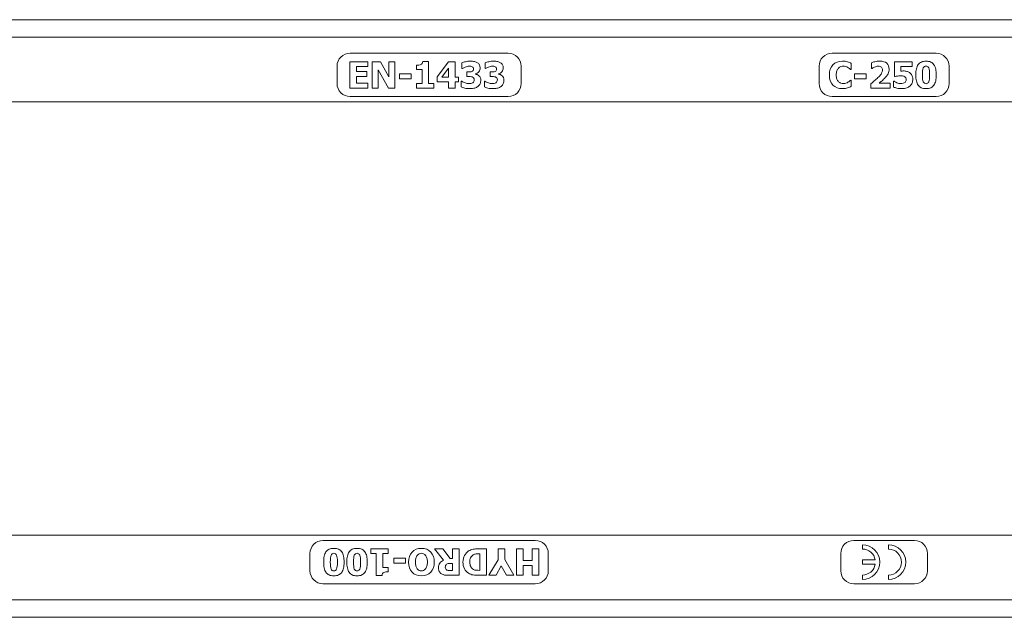
# Model space of a CAD drawing. Units: millimetres. Extents: x 0 to 1758, y 0 to 1216.
# Drawn here: x 1060 to 1288, y 658 to 796 of the extents above; entities that cross this region are included whole.
import ezdxf

# ---------------------------------------------------------------- set-up
doc = ezdxf.new("R2010")
doc.units = ezdxf.units.MM
doc.layers.add('Part_Channel', color=7, linetype='Continuous', lineweight=9)

msp = doc.modelspace()

# ---------------------------------------------------------------- linework, layer by layer
at = {"layer": 'Part_Channel', "color": 7, "linetype": 'Continuous', "ltscale": 25.4}
for p, q in [((1509.98647, 795.69776), (509.98647, 795.69776)), ((1509.98647, 791.69776), (509.98647, 791.69776)), ((1173.23647, 787.94776), (1136.73647, 787.94776)), ((1271.98647, 787.94776), (1247.98647, 787.94776)), ((1133.73647, 784.94776), (1133.73647, 780.94776)), ((1136.68682, 779.90048), (1136.68682, 785.99504)), ((1136.68682, 785.99504), (1140.80174, 785.99504)), ((1140.80174, 784.84957), (1138.21944, 784.84957)), ((1138.21944, 784.84957), (1138.21944, 783.75997)), ((1140.80174, 785.99504), (1140.80174, 784.84957)), ((1141.84345, 779.90048), (1141.84345, 785.99504)), ((1141.84345, 785.99504), (1143.7233, 785.99504)), ((1145.5832, 779.90048), (1143.24835, 784.14712)), ((1143.24835, 784.14712), (1143.24835, 779.90048)), ((1143.7233, 785.99504), (1145.65504, 782.50274)), ((1145.65504, 785.99504), (1147.05995, 785.99504)), ((1145.65504, 782.50274), (1145.65504, 785.99504)), ((1147.05995, 785.99504), (1147.05995, 779.90048)), ((1152.07689, 784.19501), (1152.07689, 785.18882)), ((1153.36205, 784.19501), (1152.07689, 784.19501)), ((1153.36205, 780.96613), (1153.36205, 784.19501)), ((1153.51372, 786.01899), (1154.84678, 786.01899)), ((1154.84678, 786.01899), (1154.84678, 780.96613)), ((1156.81045, 782.46682), (1159.44065, 785.99504)), ((1159.48855, 784.49036), (1157.94794, 782.42691)), ((1159.44065, 785.99504), (1160.97327, 785.99504)), ((1159.48855, 782.42691), (1159.48855, 784.49036)), ((1160.97327, 785.99504), (1160.97327, 782.42691)), ((1162.56576, 784.4265), (1162.56576, 785.73561)), ((1162.68949, 784.4265), (1162.56576, 784.4265)), ((1167.90599, 784.4265), (1167.90599, 785.73561)), ((1168.03371, 784.4265), (1167.90599, 784.4265)), ((1176.23647, 780.94776), (1176.23647, 784.94776)), ((1244.98647, 784.94776), (1244.98647, 780.94776)), ((1252.42913, 784.15909), (1252.27348, 784.15909)), ((1252.42913, 785.61588), (1252.42913, 784.15909)), ((1257.08287, 784.41453), (1257.08287, 785.7436)), ((1257.20261, 784.41453), (1257.08287, 784.41453)), ((1262.40314, 782.57857), (1262.40314, 785.99504)), ((1262.40314, 785.99504), (1266.45022, 785.99504)), ((1263.85195, 784.84957), (1263.85195, 783.8358)), ((1266.45022, 784.84957), (1263.85195, 784.84957)), ((1266.45022, 785.99504), (1266.45022, 784.84957)), ((1274.98647, 780.94776), (1274.98647, 784.94776)), ((1138.21944, 783.75997), (1140.5942, 783.75997)), ((1140.5942, 782.61449), (1138.21944, 782.61449)), ((1138.21944, 782.61449), (1138.21944, 781.04994)), ((1140.5942, 783.75997), (1140.5942, 782.61449)), ((1148.12161, 783.16528), (1150.83562, 783.16528)), ((1148.12161, 782.03178), (1148.12161, 783.16528)), ((1150.83562, 782.03178), (1148.12161, 782.03178)), ((1150.83562, 783.16528), (1150.83562, 782.03178)), ((1156.81045, 781.32933), (1156.81045, 782.46682)), ((1157.94794, 782.42691), (1159.48855, 782.42691)), ((1160.97327, 782.42691), (1161.79147, 782.42691)), ((1161.79147, 782.42691), (1161.79147, 781.32933)), ((1163.72321, 782.55463), (1163.72321, 783.62028)), ((1165.65894, 783.17725), (1165.65894, 783.12138)), ((1169.06743, 782.55463), (1169.06743, 783.62028)), ((1171.00316, 783.17725), (1171.00316, 783.12138)), ((1253.15553, 783.16528), (1255.86556, 783.16528)), ((1253.15553, 782.03178), (1253.15553, 783.16528)), ((1255.86556, 782.03178), (1253.15553, 782.03178)), ((1255.86556, 783.16528), (1255.86556, 782.03178)), ((1262.53485, 782.57857), (1262.40314, 782.57857)), ((1140.80174, 779.90048), (1136.68682, 779.90048)), ((1138.21944, 781.04994), (1140.80174, 781.04994)), ((1140.80174, 781.04994), (1140.80174, 779.90048)), ((1143.24835, 779.90048), (1141.84345, 779.90048)), ((1147.05995, 779.90048), (1145.5832, 779.90048)), ((1152.07689, 779.90048), (1152.07689, 780.96613)), ((1152.07689, 780.96613), (1153.36205, 780.96613)), ((1156.09603, 779.90048), (1152.07689, 779.90048)), ((1154.84678, 780.96613), (1156.09603, 780.96613)), ((1156.09603, 780.96613), (1156.09603, 779.90048)), ((1159.48855, 781.32933), (1156.81045, 781.32933)), ((1159.48855, 779.8885), (1159.48855, 781.32933)), ((1160.97327, 779.8885), (1159.48855, 779.8885)), ((1161.79147, 781.32933), (1160.97327, 781.32933)), ((1160.97327, 781.32933), (1160.97327, 779.8885)), ((1162.39015, 780.15991), (1162.39015, 781.48099)), ((1162.39015, 781.48099), (1162.53383, 781.48099)), ((1167.73437, 780.15991), (1167.73437, 781.48099)), ((1167.73437, 781.48099), (1167.87805, 781.48099)), ((1252.28944, 781.73643), (1252.42913, 781.73643)), ((1252.42913, 781.73643), (1252.42913, 780.30758)), ((1256.93121, 779.90048), (1256.93121, 780.89429)), ((1261.42131, 779.90048), (1256.93121, 779.90048)), ((1258.83102, 781.04994), (1261.42131, 781.04994)), ((1261.42131, 781.04994), (1261.42131, 779.90048)), ((1262.14771, 780.13995), (1262.14771, 781.46902)), ((1262.14771, 781.46902), (1262.28341, 781.46902)), ((1136.73647, 777.94776), (1173.23647, 777.94776)), ((1247.98647, 777.94776), (1271.98647, 777.94776)), ((1509.98647, 776.69776), (509.98647, 776.69776)), ((1509.98647, 676.69776), (509.98647, 676.69776)), ((1179.48647, 675.44776), (1130.48647, 675.44776)), ((1266.98647, 675.44776), (1252.98647, 675.44776)), ((1141.54411, 672.42939), (1141.54411, 673.49504)), ((1141.54411, 673.49504), (1145.56325, 673.49504)), ((1145.56325, 673.49504), (1145.56325, 672.42939)), ((1158.30316, 670.90475), (1156.25168, 673.49504)), ((1156.25168, 673.49504), (1158.11557, 673.49504)), ((1158.11557, 673.49504), (1159.81183, 671.25997)), ((1160.35863, 671.25997), (1160.35863, 673.49504)), ((1160.35863, 673.49504), (1161.88726, 673.49504)), ((1161.88726, 673.49504), (1161.88726, 667.40048)), ((1168.23726, 673.49504), (1168.23726, 667.40048)), ((1170.89141, 670.94865), (1170.89141, 673.49504)), ((1170.89141, 673.49504), (1172.42403, 673.49504)), ((1172.42403, 673.49504), (1172.42403, 671.02848)), ((1175.12607, 667.40048), (1175.12607, 673.49504)), ((1175.12607, 673.49504), (1176.65869, 673.49504)), ((1176.65869, 673.49504), (1176.65869, 670.78102)), ((1178.73811, 670.78102), (1178.73811, 673.49504)), ((1178.73811, 673.49504), (1180.27073, 673.49504)), ((1180.27073, 673.49504), (1180.27073, 667.40048)), ((1254.98647, 673.44776), (1254.98647, 674.44776)), ((1260.98647, 673.44776), (1260.98647, 674.44776)), ((1127.48647, 672.44776), (1127.48647, 668.44776)), ((1142.79335, 672.42939), (1141.54411, 672.42939)), ((1142.79335, 667.37653), (1142.79335, 672.42939)), ((1145.56325, 672.42939), (1144.27808, 672.42939)), ((1144.27808, 672.42939), (1144.27808, 669.20051)), ((1146.80451, 670.23024), (1146.80451, 671.36374)), ((1146.80451, 671.36374), (1149.51853, 671.36374)), ((1149.51853, 671.36374), (1149.51853, 670.23024)), ((1159.81183, 671.25997), (1160.35863, 671.25997)), ((1166.70464, 668.54595), (1166.70464, 672.34558)), ((1168.78804, 667.40048), (1170.89141, 670.94865)), ((1172.42403, 671.02848), (1174.56331, 667.40048)), ((1176.65869, 670.78102), (1178.73811, 670.78102)), ((1182.48647, 668.44776), (1182.48647, 672.44776)), ((1249.98647, 672.44776), (1249.98647, 668.44776)), ((1254.98647, 670.94776), (1257.94451, 670.94776)), ((1254.98647, 669.94776), (1254.98647, 670.94776)), ((1269.98647, 668.44776), (1269.98647, 672.44776)), ((1144.27808, 669.20051), (1145.56325, 669.20051)), ((1145.56325, 669.20051), (1145.56325, 668.2067)), ((1149.51853, 670.23024), (1146.80451, 670.23024)), ((1160.35863, 668.51402), (1160.35863, 670.16239)), ((1171.6218, 669.59564), (1170.46036, 667.40048)), ((1172.82714, 667.40048), (1171.6218, 669.59564)), ((1178.73811, 669.63555), (1176.65869, 669.63555)), ((1176.65869, 669.63555), (1176.65869, 667.40048)), ((1178.73811, 667.40048), (1178.73811, 669.63555)), ((1257.94451, 669.94776), (1254.98647, 669.94776)), ((1144.12641, 667.37653), (1142.79335, 667.37653)), ((1170.46036, 667.40048), (1168.78804, 667.40048)), ((1174.56331, 667.40048), (1172.82714, 667.40048)), ((1176.65869, 667.40048), (1175.12607, 667.40048)), ((1180.27073, 667.40048), (1178.73811, 667.40048)), ((1254.98647, 666.44776), (1254.98647, 667.44776)), ((1260.98647, 666.44776), (1260.98647, 667.44776)), ((1130.48647, 665.44776), (1179.48647, 665.44776)), ((1252.98647, 665.44776), (1266.98647, 665.44776)), ((1509.98647, 661.69776), (509.98647, 661.69776)), ((1509.98647, 657.69776), (509.98647, 657.69776))]:
    msp.add_line(p, q, dxfattribs=at)
for centre, radius, start, end in [((1136.73647, 784.94776), 3, 90, 180), ((1173.23647, 784.94776), 3, 0, 90), ((1247.98647, 784.94776), 3, 90, 180), ((1271.98647, 784.94776), 3, 0, 90), ((1136.73647, 780.94776), 3, 180, 270), ((1173.23647, 780.94776), 3, 270, 0), ((1247.98647, 780.94776), 3, 180, 270), ((1271.98647, 780.94776), 3, 270, 0), ((1130.48647, 672.44776), 3, 90, 180), ((1179.48647, 672.44776), 3, 0, 90), ((1252.98647, 672.44776), 3, 90, 180), ((1266.98647, 672.44776), 3, 0, 90), ((1254.98647, 670.44776), 4, 270, 90), ((1254.98647, 670.44776), 3, 9.5940682, 90), ((1260.98647, 670.44776), 4, 270, 90), ((1260.98647, 670.44776), 3, 270, 90), ((1130.48647, 668.44776), 3, 180, 270), ((1179.48647, 668.44776), 3, 270, 0), ((1252.98647, 668.44776), 3, 180, 270), ((1254.98647, 670.44776), 3, 270, 350.4059318), ((1266.98647, 668.44776), 3, 270, 0)]:
    msp.add_arc(centre, radius, start, end, dxfattribs=at)
for points, knots in [([(1152.07689, 785.18882), (1152.26447, 785.18483), (1152.45206, 785.1968), (1152.63565, 785.22474), (1152.82256, 785.25318), (1152.97092, 785.2886), (1153.08267, 785.34048), (1153.21694, 785.40282), (1153.31416, 785.49614), (1153.38999, 785.60789), (1153.46271, 785.71506), (1153.50174, 785.85136), (1153.51372, 786.01899)], [0, 0, 0, 0, 0.299676851, 0.299676851, 0.299676851, 0.547287878, 0.547287878, 0.547287878, 0.767837661, 0.767837661, 0.767837661, 1, 1, 1, 1]), ([(1162.56576, 785.73561), (1162.7733, 785.82741), (1163.05668, 785.91123), (1163.4119, 785.99903), (1163.76901, 786.08731), (1164.1343, 786.12276), (1164.86469, 786.12276), (1165.18, 786.09083), (1165.44741, 786.02697), (1165.71104, 785.96401), (1165.93833, 785.8753), (1166.1299, 785.75557), (1166.33834, 785.62529), (1166.48911, 785.46022), (1166.59288, 785.26465), (1166.69831, 785.06597), (1166.74854, 784.84158), (1166.74854, 784.2469), (1166.65275, 783.94356), (1166.4492, 783.68414), (1166.24523, 783.42418), (1165.98622, 783.25309), (1165.65894, 783.17725)], [0, 0, 0, 0, 0.126923623, 0.126923623, 0.126923623, 0.276122714, 0.276122714, 0.420508932, 0.420508932, 0.420508932, 0.526044556, 0.526044556, 0.526044556, 0.623731071, 0.623731071, 0.623731071, 0.723266804, 0.723266804, 0.862937913, 0.862937913, 0.862937913, 1, 1, 1, 1]), ([(1163.72321, 783.62028), (1163.80303, 783.62028), (1163.88286, 783.62028), (1163.96268, 783.62028), (1164.15027, 783.62028), (1164.3179, 783.62826), (1164.62921, 783.66019), (1164.76092, 783.69212), (1164.86868, 783.744), (1164.97969, 783.79745), (1165.06425, 783.86773), (1165.12811, 783.96352), (1165.1889, 784.0547), (1165.21991, 784.18304), (1165.21991, 784.46641), (1165.18798, 784.56619), (1165.1321, 784.64602), (1165.0781, 784.72316), (1165.00438, 784.78571), (1164.92057, 784.82961), (1164.82259, 784.88093), (1164.70904, 784.90943), (1164.57733, 784.92939), (1164.44621, 784.94926), (1164.33386, 784.95334), (1164.0904, 784.95334), (1163.93873, 784.93338), (1163.62742, 784.86154), (1163.47575, 784.81764), (1163.32808, 784.76176), (1163.21579, 784.71927), (1163.09659, 784.65799), (1162.96887, 784.58615), (1162.84419, 784.51601), (1162.74936, 784.46242), (1162.68949, 784.4265)], [0, 0, 0, 0, 0.049272295, 0.049272295, 0.049272295, 0.144042996, 0.144042996, 0.238813697, 0.238813697, 0.238813697, 0.309617731, 0.309617731, 0.309617731, 0.392674949, 0.392674949, 0.457044293, 0.457044293, 0.457044293, 0.515223618, 0.515223618, 0.515223618, 0.589112702, 0.589112702, 0.589112702, 0.650058878, 0.650058878, 0.75075256, 0.75075256, 0.851446242, 0.851446242, 0.851446242, 0.93379065, 0.93379065, 0.93379065, 1, 1, 1, 1]), ([(1167.90599, 785.73561), (1168.11752, 785.82741), (1168.4009, 785.91123), (1168.75611, 785.99903), (1169.10947, 786.08638), (1169.47453, 786.12276), (1170.20891, 786.12276), (1170.52421, 786.09083), (1170.79163, 786.02697), (1171.05526, 785.96401), (1171.28254, 785.8753), (1171.47013, 785.75557), (1171.67733, 785.62332), (1171.83333, 785.46022), (1171.9371, 785.26465), (1172.04252, 785.06597), (1172.09276, 784.84158), (1172.09276, 784.2469), (1171.99298, 783.94356), (1171.79342, 783.68414), (1171.59193, 783.4222), (1171.33044, 783.25309), (1171.00316, 783.17725)], [0, 0, 0, 0, 0.127413589, 0.127413589, 0.127413589, 0.275748312, 0.275748312, 0.42089304, 0.42089304, 0.42089304, 0.525882661, 0.525882661, 0.525882661, 0.623880355, 0.623880355, 0.623880355, 0.72334322, 0.72334322, 0.862912079, 0.862912079, 0.862912079, 1, 1, 1, 1]), ([(1169.06743, 783.62028), (1169.14725, 783.62028), (1169.22707, 783.62028), (1169.3069, 783.62028), (1169.49049, 783.62028), (1169.66212, 783.62826), (1169.97343, 783.66019), (1170.10514, 783.69212), (1170.2129, 783.744), (1170.3239, 783.79745), (1170.40847, 783.86773), (1170.46834, 783.96352), (1170.52753, 784.05823), (1170.56413, 784.18304), (1170.56413, 784.46641), (1170.5322, 784.56619), (1170.47632, 784.64602), (1170.42232, 784.72316), (1170.3486, 784.78571), (1170.26479, 784.82961), (1170.1668, 784.88093), (1170.05325, 784.90943), (1169.92154, 784.92939), (1169.79043, 784.94926), (1169.67808, 784.95334), (1169.43462, 784.95334), (1169.28295, 784.93338), (1168.97164, 784.86154), (1168.81997, 784.81764), (1168.6723, 784.76176), (1168.55652, 784.71795), (1168.43682, 784.65799), (1168.31309, 784.58615), (1168.18638, 784.51257), (1168.09357, 784.46242), (1168.03371, 784.4265)], [0, 0, 0, 0, 0.049292004, 0.049292004, 0.049292004, 0.144100219, 0.144100219, 0.238908435, 0.238908435, 0.238908435, 0.309202601, 0.309202601, 0.309202601, 0.392363001, 0.392363001, 0.456812311, 0.456812311, 0.456812311, 0.515014908, 0.515014908, 0.515014908, 0.588933548, 0.588933548, 0.588933548, 0.649904102, 0.649904102, 0.750638062, 0.750638062, 0.851372021, 0.851372021, 0.851372021, 0.93376475, 0.93376475, 0.93376475, 1, 1, 1, 1]), ([(1250.3577, 779.78473), (1249.43972, 779.78473), (1248.71333, 780.06013), (1248.17451, 780.6149), (1247.6377, 781.16763), (1247.3643, 781.94397), (1247.3643, 783.91163), (1247.6357, 784.68593), (1248.17451, 785.26066), (1248.71519, 785.83738), (1249.44372, 786.12276), (1250.60515, 786.12276), (1250.82467, 786.10679), (1251.01625, 786.08285), (1251.21225, 786.05835), (1251.3994, 786.015), (1251.57502, 785.9671), (1251.71618, 785.9286), (1251.86637, 785.86732), (1252.03001, 785.79947), (1252.19506, 785.73104), (1252.32935, 785.66377), (1252.42913, 785.61588)], [0, 0, 0, 0, 0.199859376, 0.199859376, 0.199859376, 0.413541123, 0.413541123, 0.619560975, 0.619560975, 0.619560975, 0.821921719, 0.821921719, 0.875591308, 0.875591308, 0.875591308, 0.92309448, 0.92309448, 0.92309448, 0.963453011, 0.963453011, 0.963453011, 1, 1, 1, 1]), ([(1252.27348, 784.15909), (1252.19764, 784.22295), (1252.10585, 784.30277), (1251.99409, 784.39457), (1251.8843, 784.48476), (1251.75462, 784.57417), (1251.46725, 784.74979), (1251.3116, 784.82163), (1251.13998, 784.88549), (1250.96966, 784.94886), (1250.79274, 784.97728), (1250.38165, 784.97728), (1250.1781, 784.94136), (1249.9945, 784.87351), (1249.80961, 784.80518), (1249.63529, 784.68194), (1249.46766, 784.51031), (1249.31386, 784.35285), (1249.18828, 784.14312), (1249.09249, 783.8797), (1248.99623, 783.615), (1248.94482, 783.30497), (1248.94482, 782.56261), (1248.9967, 782.24331), (1249.09648, 781.98788), (1249.19761, 781.72898), (1249.33196, 781.52091), (1249.4956, 781.36525), (1249.65714, 781.21158), (1249.83086, 781.10183), (1250.02643, 781.03398), (1250.22324, 780.9657), (1250.41757, 780.93021), (1250.81669, 780.93021), (1251.00827, 780.96214), (1251.19186, 781.02999), (1251.37416, 781.09736), (1251.53111, 781.16968), (1251.65484, 781.2495), (1251.79166, 781.33777), (1251.91427, 781.42113), (1252.01804, 781.50494), (1252.12376, 781.59033), (1252.21361, 781.66858), (1252.28944, 781.73643)], [0, 0, 0, 0, 0.037618551, 0.037618551, 0.037618551, 0.088567165, 0.088567165, 0.13951578, 0.13951578, 0.13951578, 0.194399495, 0.194399495, 0.259792858, 0.259792858, 0.259792858, 0.326216923, 0.326216923, 0.326216923, 0.402332465, 0.402332465, 0.402332465, 0.499327765, 0.499327765, 0.600586596, 0.600586596, 0.600586596, 0.677341056, 0.677341056, 0.677341056, 0.742265705, 0.742265705, 0.742265705, 0.802249192, 0.802249192, 0.864680984, 0.864680984, 0.864680984, 0.917534628, 0.917534628, 0.917534628, 0.963270525, 0.963270525, 0.963270525, 1, 1, 1, 1]), ([(1256.93121, 780.89429), (1257.31436, 781.19363), (1257.65761, 781.477), (1258.26427, 782.01182), (1258.53168, 782.26726), (1258.76317, 782.51072), (1259.06265, 782.8257), (1259.28202, 783.09743), (1259.55343, 783.57637), (1259.62128, 783.81984), (1259.62128, 784.35466), (1259.53347, 784.57417), (1259.36584, 784.72584), (1259.19601, 784.87949), (1258.95475, 784.95334), (1258.49576, 784.95334), (1258.34409, 784.93338), (1258.20839, 784.89746), (1258.06797, 784.86029), (1257.92502, 784.80965), (1257.78532, 784.74979), (1257.64226, 784.68847), (1257.5259, 784.62606), (1257.42612, 784.5622), (1257.32452, 784.49718), (1257.2505, 784.44646), (1257.20261, 784.41453)], [0, 0, 0, 0, 0.1667057383, 0.1667057383, 0.3334114767, 0.3334114767, 0.3334114767, 0.4446796871, 0.4446796871, 0.5559478976, 0.5559478976, 0.6813454046, 0.6813454046, 0.6813454046, 0.7908243081, 0.7908243081, 0.8470042717, 0.8470042717, 0.8470042717, 0.9081561184, 0.9081561184, 0.9081561184, 0.96347297, 0.96347297, 0.96347297, 1, 1, 1, 1]), ([(1257.08287, 785.7436), (1257.25449, 785.82342), (1257.5259, 785.90723), (1257.8891, 785.99504), (1258.25515, 786.08354), (1258.60751, 786.12276), (1259.67316, 786.12276), (1260.21996, 785.95912), (1260.59114, 785.63982), (1260.96659, 785.31686), (1261.14991, 784.86154), (1261.14991, 783.91563), (1261.06609, 783.56041), (1260.89846, 783.21717), (1260.72849, 782.86913), (1260.44745, 782.49875), (1259.80487, 781.85617), (1259.5654, 781.64064), (1259.33391, 781.45305), (1259.10047, 781.26389), (1258.93479, 781.12578), (1258.83102, 781.04994)], [0, 0, 0, 0, 0.090895101, 0.090895101, 0.090895101, 0.187320395, 0.187320395, 0.393783963, 0.393783963, 0.393783963, 0.568533342, 0.568533342, 0.675522758, 0.675522758, 0.675522758, 0.83244666, 0.83244666, 0.930722235, 0.930722235, 0.930722235, 1, 1, 1, 1]), ([(1272.02593, 782.95375), (1272.02593, 782.42292), (1271.98202, 781.96393), (1271.89821, 781.5688), (1271.81358, 781.16985), (1271.67869, 780.8424), (1271.49111, 780.57499), (1271.30671, 780.31213), (1271.06405, 780.11201), (1270.76471, 779.97631), (1270.46868, 779.84211), (1270.10217, 779.77276), (1269.24007, 779.77276), (1268.87687, 779.84061), (1268.27819, 780.11201), (1268.03473, 780.31556), (1267.84714, 780.58297), (1267.66087, 780.84851), (1267.52784, 781.18165), (1267.44004, 781.57279), (1267.35242, 781.96308), (1267.31232, 782.42292), (1267.31232, 783.48857), (1267.35622, 783.94756), (1267.52385, 784.71387), (1267.65955, 785.04514), (1267.85512, 785.32053), (1268.04559, 785.58873), (1268.29416, 785.79149), (1268.5935, 785.9232), (1268.89618, 786.05638), (1269.25603, 786.12276), (1270.11015, 786.12276), (1270.47734, 786.05092), (1270.77269, 785.91522), (1271.06955, 785.77882), (1271.30751, 785.57197), (1271.68268, 785.02917), (1271.81839, 784.70189), (1271.98602, 783.91163), (1272.02593, 783.46063), (1272.02593, 782.95375)], [0, 0, 0, 0, 0.076709096, 0.076709096, 0.076709096, 0.136240353, 0.136240353, 0.136240353, 0.188700705, 0.188700705, 0.188700705, 0.247473623, 0.247473623, 0.30624654, 0.30624654, 0.365019458, 0.365019458, 0.365019458, 0.424316643, 0.424316643, 0.424316643, 0.494019225, 0.494019225, 0.565305957, 0.565305957, 0.636592689, 0.636592689, 0.636592689, 0.689719851, 0.689719851, 0.689719851, 0.749475056, 0.749475056, 0.812677677, 0.812677677, 0.812677677, 0.875118451, 0.875118451, 0.937559226, 0.937559226, 1, 1, 1, 1]), ([(1270.49331, 782.95375), (1270.49331, 783.70409), (1270.43344, 784.23492), (1270.30572, 784.54224), (1270.18, 784.84475), (1269.96647, 785.00123), (1269.37577, 785.00123), (1269.16424, 784.84558), (1269.03652, 784.54224), (1268.90737, 784.23552), (1268.84494, 783.70409), (1268.84494, 782.19941), (1268.9088, 781.67257), (1269.16424, 781.04994), (1269.37577, 780.89429), (1269.96647, 780.89429), (1270.178, 781.04994), (1270.30572, 781.36126), (1270.43286, 781.67117), (1270.49331, 782.19941), (1270.49331, 782.95375)], [0, 0, 0, 0, 0.164058231, 0.164058231, 0.164058231, 0.249459752, 0.249459752, 0.334861273, 0.334861273, 0.334861273, 0.462539567, 0.462539567, 0.586875497, 0.586875497, 0.711211428, 0.711211428, 0.835547358, 0.835547358, 0.835547358, 1, 1, 1, 1]), ([(1166.91218, 781.74441), (1166.91218, 781.44906), (1166.86029, 781.17766), (1166.74854, 780.93021), (1166.63828, 780.68607), (1166.47714, 780.47521), (1166.04609, 780.13197), (1165.79464, 780.00026), (1165.50328, 779.90846), (1165.21307, 779.81702), (1164.85671, 779.77276), (1163.96667, 779.77276), (1163.55957, 779.81267), (1163.21633, 779.8925), (1162.87687, 779.97144), (1162.60168, 780.06013), (1162.39015, 780.15991)], [0, 0, 0, 0, 0.147435032, 0.147435032, 0.147435032, 0.29376814, 0.29376814, 0.440101249, 0.440101249, 0.440101249, 0.629743136, 0.629743136, 0.846737219, 0.846737219, 0.846737219, 1, 1, 1, 1]), ([(1162.53383, 781.48099), (1162.76133, 781.33332), (1163.02475, 781.20959), (1163.32808, 781.10183), (1163.62787, 780.99533), (1163.9068, 780.94218), (1164.30193, 780.94218), (1164.46158, 780.95415), (1164.63719, 780.98209), (1164.80829, 781.00931), (1164.95649, 781.06591), (1165.07223, 781.15371), (1165.1657, 781.22462), (1165.24386, 781.30538), (1165.29973, 781.40915), (1165.35394, 781.50983), (1165.38355, 781.65261), (1165.38355, 782.01981), (1165.34364, 782.15551), (1165.18399, 782.35507), (1165.07623, 782.42292), (1164.94452, 782.47081), (1164.81409, 782.51824), (1164.65715, 782.54265), (1164.47355, 782.54664), (1164.28588, 782.55072), (1164.12632, 782.55463), (1163.98663, 782.55463), (1163.89882, 782.55463), (1163.81102, 782.55463), (1163.72321, 782.55463)], [0, 0, 0, 0, 0.159416784, 0.159416784, 0.159416784, 0.310006792, 0.310006792, 0.399875023, 0.399875023, 0.399875023, 0.48524459, 0.48524459, 0.48524459, 0.54755223, 0.54755223, 0.54755223, 0.624301267, 0.624301267, 0.701050304, 0.701050304, 0.777799341, 0.777799341, 0.777799341, 0.864385198, 0.864385198, 0.864385198, 0.952397346, 0.952397346, 0.952397346, 1, 1, 1, 1]), ([(1165.65894, 783.12138), (1165.80662, 783.09743), (1165.94631, 783.06151), (1166.086, 783.00962), (1166.22218, 782.95904), (1166.3574, 782.87392), (1166.48911, 782.75818), (1166.61011, 782.65185), (1166.71262, 782.51072), (1166.87227, 782.17546), (1166.91218, 781.9759), (1166.91218, 781.74441)], [0, 0, 0, 0, 0.215356605, 0.215356605, 0.215356605, 0.448045263, 0.448045263, 0.448045263, 0.724022632, 0.724022632, 1, 1, 1, 1]), ([(1172.2564, 781.74441), (1172.2564, 781.44906), (1172.20451, 781.17766), (1172.09276, 780.93021), (1171.9825, 780.68607), (1171.82136, 780.47521), (1171.39031, 780.13197), (1171.13886, 780.00026), (1170.8475, 779.90846), (1170.55729, 779.81702), (1170.20093, 779.77276), (1169.3069, 779.77276), (1168.8998, 779.81267), (1168.22129, 779.97232), (1167.9459, 780.06013), (1167.73437, 780.15991)], [0, 0, 0, 0, 0.147434867, 0.147434867, 0.147434867, 0.293767811, 0.293767811, 0.440100756, 0.440100756, 0.440100756, 0.60937262, 0.60937262, 0.80468631, 0.80468631, 1, 1, 1, 1]), ([(1167.87805, 781.48099), (1168.10555, 781.33332), (1168.36897, 781.20959), (1168.66831, 781.10183), (1168.97118, 780.99279), (1169.24703, 780.94218), (1169.64615, 780.94218), (1169.8058, 780.95415), (1169.98141, 780.98209), (1170.15251, 781.00931), (1170.30071, 781.06591), (1170.41645, 781.15371), (1170.50992, 781.22462), (1170.58408, 781.30538), (1170.63996, 781.40915), (1170.69507, 781.51149), (1170.72777, 781.65261), (1170.72777, 782.01981), (1170.68785, 782.15551), (1170.52821, 782.35507), (1170.42044, 782.42292), (1170.28873, 782.47081), (1170.15831, 782.51824), (1170.00137, 782.54265), (1169.81378, 782.54664), (1169.6301, 782.55055), (1169.47054, 782.55463), (1169.32685, 782.55463), (1169.24038, 782.55463), (1169.1539, 782.55463), (1169.06743, 782.55463)], [0, 0, 0, 0, 0.158789561, 0.158789561, 0.158789561, 0.310783356, 0.310783356, 0.400049553, 0.400049553, 0.400049553, 0.485439894, 0.485439894, 0.485439894, 0.547285762, 0.547285762, 0.547285762, 0.624106897, 0.624106897, 0.700928032, 0.700928032, 0.777749166, 0.777749166, 0.777749166, 0.865073665, 0.865073665, 0.865073665, 0.953107303, 0.953107303, 0.953107303, 1, 1, 1, 1]), ([(1171.00316, 783.12138), (1171.15083, 783.09743), (1171.29053, 783.06151), (1171.42623, 783.00962), (1171.56541, 782.95641), (1171.70162, 782.87392), (1171.83333, 782.75818), (1171.95432, 782.65185), (1172.05684, 782.51072), (1172.21648, 782.17546), (1172.2564, 781.9759), (1172.2564, 781.74441)], [0, 0, 0, 0, 0.213556525, 0.213556525, 0.213556525, 0.447913458, 0.447913458, 0.447913458, 0.723956729, 0.723956729, 1, 1, 1, 1]), ([(1266.61386, 781.96393), (1266.61386, 781.64862), (1266.55798, 781.35327), (1266.45022, 781.08187), (1266.34383, 780.81392), (1266.18281, 780.57898), (1265.96329, 780.38341), (1265.74823, 780.19181), (1265.50031, 780.04017), (1265.20497, 779.93241), (1264.91314, 779.82593), (1264.55041, 779.77276), (1264.12335, 779.77276), (1263.66835, 779.77276), (1263.28121, 779.81267), (1262.95393, 779.8885), (1262.63044, 779.96346), (1262.35924, 780.04815), (1262.14771, 780.13995)], [0, 0, 0, 0, 0.15637281, 0.15637281, 0.15637281, 0.305259548, 0.305259548, 0.305259548, 0.459066473, 0.459066473, 0.459066473, 0.649442946, 0.649442946, 0.649442946, 0.853483328, 0.853483328, 0.853483328, 1, 1, 1, 1]), ([(1262.28341, 781.46902), (1262.36323, 781.42512), (1262.44705, 781.37323), (1262.63862, 781.26148), (1262.76634, 781.2056), (1262.922, 781.14174), (1263.06601, 781.08266), (1263.21336, 781.03398), (1263.36103, 780.99806), (1263.51247, 780.96122), (1263.67634, 780.94218), (1264.01958, 780.94218), (1264.1912, 780.96214), (1264.55839, 781.04196), (1264.70607, 781.1138), (1264.81782, 781.21757), (1264.90462, 781.29817), (1264.96549, 781.39319), (1265.0094, 781.49696), (1265.05247, 781.59878), (1265.08124, 781.73244), (1265.08124, 782.04774), (1265.0533, 782.17147), (1264.99343, 782.27524), (1264.93529, 782.37602), (1264.85773, 782.45884), (1264.75795, 782.5227), (1264.61819, 782.61214), (1264.45063, 782.67835), (1264.25506, 782.7023), (1264.05508, 782.72679), (1263.88787, 782.74221), (1263.52068, 782.74221), (1263.30116, 782.72625), (1263.08963, 782.69033), (1262.87422, 782.65375), (1262.69051, 782.61849), (1262.53485, 782.57857)], [0, 0, 0, 0, 0.055580303, 0.055580303, 0.111160605, 0.111160605, 0.111160605, 0.182678005, 0.182678005, 0.182678005, 0.268576217, 0.268576217, 0.343270314, 0.343270314, 0.417964412, 0.417964412, 0.417964412, 0.470761314, 0.470761314, 0.470761314, 0.53828072, 0.53828072, 0.594808595, 0.594808595, 0.594808595, 0.648163482, 0.648163482, 0.648163482, 0.731459615, 0.731459615, 0.731459615, 0.802279567, 0.802279567, 0.912443938, 0.912443938, 0.912443938, 1, 1, 1, 1]), ([(1263.85195, 783.8358), (1263.93576, 783.83979), (1264.03155, 783.84378), (1264.1473, 783.84778), (1264.25906, 783.85163), (1264.34686, 783.85177), (1264.41072, 783.85576), (1264.70069, 783.87388), (1264.97348, 783.82383), (1265.22093, 783.76396), (1265.46747, 783.70431), (1265.6879, 783.61629), (1265.87948, 783.49256), (1266.11195, 783.34242), (1266.29057, 783.14133), (1266.41829, 782.88989), (1266.54844, 782.63366), (1266.61386, 782.32713), (1266.61386, 781.96393)], [0, 0, 0, 0, 0.07644482, 0.07644482, 0.07644482, 0.144602932, 0.144602932, 0.144602932, 0.356300264, 0.356300264, 0.356300264, 0.541381668, 0.541381668, 0.541381668, 0.752965009, 0.752965009, 0.752965009, 1, 1, 1, 1]), ([(1252.42913, 780.30758), (1252.31738, 780.25569), (1252.18567, 780.19583), (1252.038, 780.12798), (1251.89184, 780.06082), (1251.73866, 780.00425), (1251.583, 779.96035), (1251.39094, 779.90618), (1251.21182, 779.86057), (1251.04818, 779.82864), (1250.88144, 779.7961), (1250.64906, 779.78473), (1250.3577, 779.78473)], [0, 0, 0, 0, 0.199301853, 0.199301853, 0.199301853, 0.42406217, 0.42406217, 0.42406217, 0.679185414, 0.679185414, 0.679185414, 1, 1, 1, 1]), ([(1130.64414, 670.44177), (1130.64414, 670.9726), (1130.68804, 671.43159), (1130.77186, 671.82672), (1130.85648, 672.22567), (1130.99137, 672.55312), (1131.17896, 672.82053), (1131.36467, 673.08526), (1131.60602, 673.28351), (1132.2047, 673.55491), (1132.5679, 673.62276), (1133.43, 673.62276), (1133.7932, 673.55491), (1134.39188, 673.28351), (1134.63534, 673.07996), (1135.01051, 672.54514), (1135.14621, 672.21387), (1135.31384, 671.43159), (1135.35775, 670.9726), (1135.35775, 669.90695), (1135.31384, 669.44796), (1135.23402, 669.06481), (1135.15403, 668.68086), (1135.01051, 668.35038), (1134.81494, 668.07499), (1134.62448, 667.80679), (1134.3799, 667.60403), (1134.07657, 667.47232), (1133.7766, 667.34207), (1133.41802, 667.27276), (1132.55992, 667.27276), (1132.19273, 667.3446), (1131.89738, 667.4803), (1131.60381, 667.61518), (1131.36256, 667.82354), (1130.98738, 668.36635), (1130.85168, 668.69363), (1130.77186, 669.08876), (1130.69188, 669.48466), (1130.64414, 669.93489), (1130.64414, 670.44177)], [0, 0, 0, 0, 0.07670611, 0.07670611, 0.07670611, 0.136235049, 0.136235049, 0.136235049, 0.199840953, 0.199840953, 0.263446857, 0.263446857, 0.32588568, 0.32588568, 0.388324503, 0.388324503, 0.450763326, 0.450763326, 0.513202149, 0.513202149, 0.577060036, 0.577060036, 0.577060036, 0.636658794, 0.636658794, 0.636658794, 0.689801518, 0.689801518, 0.689801518, 0.749271753, 0.749271753, 0.812744792, 0.812744792, 0.812744792, 0.868901434, 0.868901434, 0.925058077, 0.925058077, 0.925058077, 1, 1, 1, 1]), ([(1135.98836, 670.44177), (1135.98836, 670.9726), (1136.03226, 671.43159), (1136.11608, 671.82672), (1136.2007, 672.22567), (1136.33559, 672.55312), (1136.52318, 672.82053), (1136.70757, 673.08339), (1136.95024, 673.28351), (1137.24958, 673.41921), (1137.54561, 673.55341), (1137.91212, 673.62276), (1138.77421, 673.62276), (1139.13741, 673.55491), (1139.73609, 673.28351), (1139.97956, 673.07996), (1140.35473, 672.54514), (1140.49043, 672.21387), (1140.65806, 671.43159), (1140.70196, 670.9726), (1140.70196, 669.90695), (1140.65806, 669.44796), (1140.57425, 669.06481), (1140.49061, 668.68249), (1140.35473, 668.35038), (1140.15916, 668.07499), (1139.9687, 667.80679), (1139.72013, 667.60403), (1139.42079, 667.47232), (1139.11811, 667.33914), (1138.76224, 667.27276), (1137.90413, 667.27276), (1137.53694, 667.3446), (1137.24159, 667.4803), (1136.94473, 667.6167), (1136.70677, 667.82354), (1136.3316, 668.36635), (1136.1959, 668.69363), (1136.11208, 669.08876), (1136.02844, 669.48307), (1135.98836, 669.93489), (1135.98836, 670.44177)], [0, 0, 0, 0, 0.076708195, 0.076708195, 0.076708195, 0.136238752, 0.136238752, 0.136238752, 0.188698488, 0.188698488, 0.188698488, 0.253187914, 0.253187914, 0.317677339, 0.317677339, 0.382166765, 0.382166765, 0.446656191, 0.446656191, 0.511145616, 0.511145616, 0.577100711, 0.577100711, 0.577100711, 0.63659385, 0.63659385, 0.63659385, 0.689720389, 0.689720389, 0.689720389, 0.749770482, 0.749770482, 0.812680103, 0.812680103, 0.812680103, 0.868872996, 0.868872996, 0.92506589, 0.92506589, 0.92506589, 1, 1, 1, 1]), ([(1150.24093, 670.44975), (1150.24093, 671.43558), (1150.50435, 672.20987), (1151.03518, 672.77662), (1151.56216, 673.33926), (1152.28443, 673.62276), (1154.12437, 673.62276), (1154.84678, 673.33539), (1155.37362, 672.76465), (1155.89862, 672.1959), (1156.15988, 671.41962), (1156.15988, 669.47191), (1155.89647, 668.69762), (1155.37362, 668.12688), (1154.85094, 667.55632), (1154.12437, 667.27276), (1152.28443, 667.27276), (1151.56202, 667.55613), (1151.03518, 668.12289), (1150.50649, 668.69163), (1150.24093, 669.46393), (1150.24093, 670.44975)], [0, 0, 0, 0, 0.128161834, 0.128161834, 0.128161834, 0.250034711, 0.250034711, 0.372437469, 0.372437469, 0.372437469, 0.499461597, 0.499461597, 0.627531191, 0.627531191, 0.627531191, 0.749963609, 0.749963609, 0.871866016, 0.871866016, 0.871866016, 1, 1, 1, 1]), ([(1162.78927, 670.45375), (1162.78927, 671.0205), (1162.913, 671.53137), (1163.16045, 671.97838), (1163.40884, 672.42709), (1163.72321, 672.77263), (1164.10636, 673.01211), (1164.42458, 673.21099), (1164.76491, 673.34737), (1165.14009, 673.40723), (1165.51075, 673.46638), (1165.9064, 673.49504), (1166.32946, 673.49504), (1166.96539, 673.49504), (1167.60133, 673.49504), (1168.23726, 673.49504)], [0, 0, 0, 0, 0.219747249, 0.219747249, 0.219747249, 0.415982689, 0.415982689, 0.415982689, 0.570337464, 0.570337464, 0.570337464, 0.735708059, 0.735708059, 0.735708059, 1, 1, 1, 1]), ([(1132.17676, 670.44177), (1132.17676, 669.69143), (1132.24062, 669.1606), (1132.36435, 668.85327), (1132.48725, 668.548), (1132.7036, 668.39429), (1133.29829, 668.39429), (1133.50583, 668.54994), (1133.63355, 668.85327), (1133.76269, 669.16), (1133.82513, 669.69143), (1133.82513, 671.19611), (1133.76127, 671.72295), (1133.50583, 672.34558), (1133.29829, 672.50123), (1132.70759, 672.50123), (1132.49606, 672.34558), (1132.24062, 671.72295), (1132.17676, 671.19611), (1132.17676, 670.44177)], [0, 0, 0, 0, 0.164036585, 0.164036585, 0.164036585, 0.250111057, 0.250111057, 0.335037869, 0.335037869, 0.335037869, 0.470875053, 0.470875053, 0.60315629, 0.60315629, 0.735437527, 0.735437527, 0.867718763, 0.867718763, 1, 1, 1, 1]), ([(1137.52098, 670.44177), (1137.52098, 669.69143), (1137.58484, 669.1606), (1137.70856, 668.85327), (1137.83147, 668.548), (1138.04782, 668.39429), (1138.63851, 668.39429), (1138.85005, 668.54994), (1138.97777, 668.85327), (1139.10691, 669.16), (1139.16934, 669.69143), (1139.16934, 671.19611), (1139.10548, 671.72295), (1138.85005, 672.34558), (1138.63851, 672.50123), (1138.04782, 672.50123), (1137.84027, 672.34558), (1137.58484, 671.72295), (1137.52098, 671.19611), (1137.52098, 670.44177)], [0, 0, 0, 0, 0.164046306, 0.164046306, 0.164046306, 0.249522384, 0.249522384, 0.334998462, 0.334998462, 0.334998462, 0.470843696, 0.470843696, 0.603132772, 0.603132772, 0.735421848, 0.735421848, 0.867710924, 0.867710924, 1, 1, 1, 1]), ([(1151.82145, 670.44576), (1151.82145, 670.08256), (1151.85737, 669.77125), (1152.00904, 669.26038), (1152.10882, 669.05283), (1152.23653, 668.8852), (1152.36379, 668.71818), (1152.51592, 668.60183), (1152.68355, 668.52999), (1152.84925, 668.45897), (1153.0228, 668.41823), (1153.386, 668.41823), (1153.55762, 668.45415), (1153.71328, 668.51801), (1153.86692, 668.58105), (1154.01262, 668.7056), (1154.1563, 668.87722), (1154.28751, 669.03395), (1154.3838, 669.2484), (1154.46362, 669.51182), (1154.54311, 669.77413), (1154.57937, 670.08656), (1154.57937, 670.82493), (1154.54345, 671.13624), (1154.46762, 671.3837), (1154.39213, 671.63003), (1154.292, 671.83869), (1154.16428, 672.00632), (1154.0351, 672.17588), (1153.8849, 672.29768), (1153.54964, 672.44136), (1153.37802, 672.47728), (1153.01881, 672.47728), (1152.8432, 672.43737), (1152.67158, 672.36154), (1152.50182, 672.28653), (1152.35627, 672.16198), (1152.23254, 671.99834), (1152.09823, 671.8207), (1152.00105, 671.61119), (1151.85737, 671.14023), (1151.82145, 670.82892), (1151.82145, 670.44576)], [0, 0, 0, 0, 0.07453611, 0.07453611, 0.14907222, 0.14907222, 0.14907222, 0.20145064, 0.20145064, 0.20145064, 0.247866418, 0.247866418, 0.297446908, 0.297446908, 0.297446908, 0.349680115, 0.349680115, 0.349680115, 0.414061969, 0.414061969, 0.414061969, 0.498494747, 0.498494747, 0.585711023, 0.585711023, 0.585711023, 0.648860962, 0.648860962, 0.648860962, 0.699036951, 0.699036951, 0.749212939, 0.749212939, 0.799388928, 0.799388928, 0.799388928, 0.851640233, 0.851640233, 0.851640233, 0.925820116, 0.925820116, 1, 1, 1, 1]), ([(1161.88726, 667.40048), (1161.07039, 667.40048), (1160.25353, 667.40048), (1159.43666, 667.40048), (1159.09741, 667.40048), (1158.80206, 667.42442), (1158.55061, 667.46434), (1158.29855, 667.50435), (1158.06768, 667.59605), (1157.85614, 667.72776), (1157.63528, 667.86528), (1157.46102, 668.04705), (1157.3333, 668.25859), (1157.20381, 668.47304), (1157.14172, 668.74551), (1157.14172, 669.54375), (1157.24549, 669.92292), (1157.45702, 670.21028), (1157.67046, 670.50024), (1157.95193, 670.73313), (1158.30316, 670.90475)], [0, 0, 0, 0, 0.30660337, 0.30660337, 0.30660337, 0.417860631, 0.417860631, 0.417860631, 0.511418857, 0.511418857, 0.511418857, 0.605515564, 0.605515564, 0.605515564, 0.711825852, 0.711825852, 0.861684932, 0.861684932, 0.861684932, 1, 1, 1, 1]), ([(1168.23726, 667.40048), (1167.60665, 667.40048), (1166.97604, 667.40048), (1166.34543, 667.40048), (1165.91438, 667.40048), (1165.51526, 667.42842), (1164.76491, 667.54017), (1164.41369, 667.67188), (1164.08641, 667.87942), (1163.68443, 668.13434), (1163.36799, 668.48209), (1162.90501, 669.35217), (1162.78927, 669.86704), (1162.78927, 670.45375)], [0, 0, 0, 0, 0.260972272, 0.260972272, 0.260972272, 0.422579679, 0.422579679, 0.584187087, 0.584187087, 0.584187087, 0.792093543, 0.792093543, 1, 1, 1, 1]), ([(1166.70464, 672.34558), (1166.69532, 672.34558), (1166.68601, 672.34558), (1166.6767, 672.34558), (1166.33345, 672.34558), (1166.0421, 672.34158), (1165.81061, 672.32961), (1165.57116, 672.31722), (1165.34763, 672.2458), (1165.13609, 672.11009), (1164.88722, 671.95044), (1164.69307, 671.73891), (1164.56136, 671.45953), (1164.43192, 671.18495), (1164.36579, 670.84488), (1164.36579, 670.44177)], [0, 0, 0, 0, 0.007899863, 0.007899863, 0.007899863, 0.252862444, 0.252862444, 0.252862444, 0.455775796, 0.455775796, 0.455775796, 0.704597082, 0.704597082, 0.704597082, 1, 1, 1, 1]), ([(1164.36579, 670.44177), (1164.36579, 670.04664), (1164.43763, 669.7034), (1164.70904, 669.13665), (1164.92456, 668.91314), (1165.21193, 668.7495), (1165.41369, 668.63461), (1165.63499, 668.57389), (1165.86249, 668.56591), (1166.09013, 668.55792), (1166.36139, 668.54994), (1166.6767, 668.54595), (1166.68601, 668.54583), (1166.69532, 668.54595), (1166.70464, 668.54595)], [0, 0, 0, 0, 0.283195918, 0.283195918, 0.566391836, 0.566391836, 0.566391836, 0.76048317, 0.76048317, 0.76048317, 0.992056335, 0.992056335, 0.992056335, 1, 1, 1, 1]), ([(1145.56325, 668.2067), (1145.37566, 668.21069), (1145.19207, 668.19872), (1145.00448, 668.17078), (1144.82138, 668.14351), (1144.66922, 668.10692), (1144.55746, 668.05503), (1144.4232, 667.9927), (1144.32597, 667.89938), (1144.25413, 667.78762), (1144.18294, 667.67688), (1144.13839, 667.54416), (1144.12641, 667.37653)], [0, 0, 0, 0, 0.299951511, 0.299951511, 0.299951511, 0.547802832, 0.547802832, 0.547802832, 0.767178436, 0.767178436, 0.767178436, 1, 1, 1, 1]), ([(1160.35863, 670.16239), (1160.21361, 670.16239), (1160.0686, 670.16239), (1159.92359, 670.16239), (1159.71205, 670.16239), (1159.53245, 670.15041), (1159.38477, 670.12248), (1159.23783, 670.09468), (1159.10938, 670.04265), (1159.0096, 669.95485), (1158.91576, 669.87227), (1158.83798, 669.78722), (1158.79009, 669.67945), (1158.74367, 669.57502), (1158.71824, 669.43599), (1158.71824, 669.26038)], [0, 0, 0, 0, 0.199998316, 0.199998316, 0.199998316, 0.448727795, 0.448727795, 0.448727795, 0.639935562, 0.639935562, 0.639935562, 0.80315345, 0.80315345, 0.80315345, 1, 1, 1, 1]), ([(1158.71824, 669.26038), (1158.71824, 669.10871), (1158.75017, 668.977), (1158.80605, 668.86525), (1158.86273, 668.7519), (1158.96171, 668.66968), (1159.09741, 668.60582), (1159.19121, 668.56168), (1159.29697, 668.54196), (1159.4167, 668.52999), (1159.53249, 668.51841), (1159.67613, 668.51402), (1159.84775, 668.51402), (1160.01804, 668.51402), (1160.18834, 668.51402), (1160.35863, 668.51402)], [0, 0, 0, 0, 0.196525129, 0.196525129, 0.196525129, 0.387900192, 0.387900192, 0.387900192, 0.546577592, 0.546577592, 0.546577592, 0.754199701, 0.754199701, 0.754199701, 1, 1, 1, 1])]:
    msp.add_open_spline(points, degree=3, knots=knots, dxfattribs=at)

doc.saveas('drawing.dxf')
